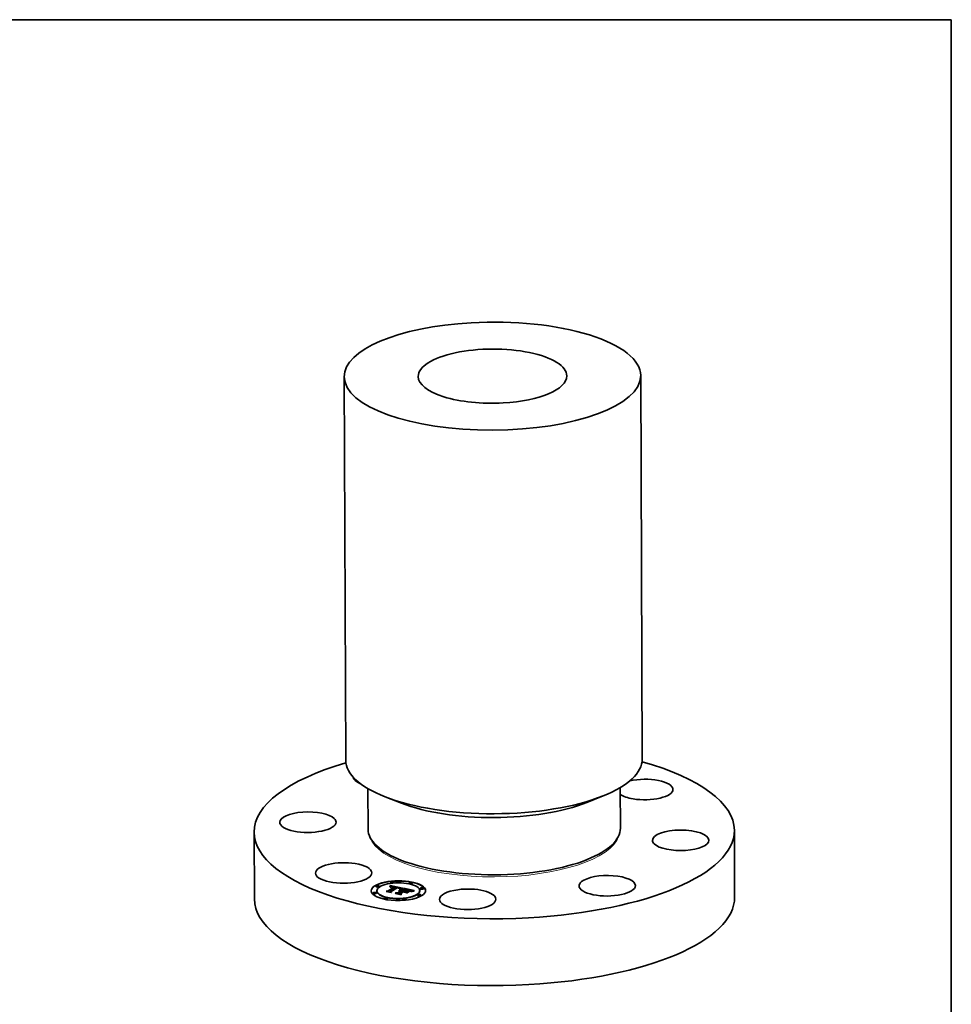
# Model space of a CAD drawing. Extents: x 0 to 10.8, y 0 to 8.2.
# Drawn here: x 6 to 10.8, y 3.3 to 8.2 of the extents above; entities that cross this region are included whole.
import ezdxf

# ---------------------------------------------------------------- set-up
doc = ezdxf.new("R2010")
doc.units = 0
doc.header["$MEASUREMENT"] = 0
doc.layers.get('0').update_dxf_attribs({"lineweight": 13})
doc.layers.add('1', color=7, linetype='Continuous', lineweight=13)

msp = doc.modelspace()

# ---------------------------------------------------------------- linework, layer by layer
at = {"color": 7, "lineweight": 35, "ltscale": 0.03937}
for p, q in [((7.683987, 6.447423), (7.691555, 4.510901)), ((9.181285, 6.453273), (9.188853, 4.51675))]:
    msp.add_line(p, q, dxfattribs=at)
at = {"color": 7, "lineweight": 35, "ltscale": 0.005135}
msp.add_line((7.803685, 4.367982), (7.804488, 4.162564), dxfattribs=at)
at = {"color": 7, "lineweight": 35, "ltscale": 0.002204}
for p, q in [((7.97287, 4.294494), (7.890752, 4.326568)), ((8.909238, 4.298153), (8.991103, 4.330869))]:
    msp.add_line(p, q, dxfattribs=at)
at = {"color": 7, "lineweight": 35, "ltscale": 0.005136}
msp.add_line((9.077844, 4.372962), (9.078646, 4.167542), dxfattribs=at)
at = {"color": 7, "lineweight": 35, "ltscale": 0.008432}
for p, q in [((7.228901, 4.147973), (7.230219, 3.810705)), ((9.65433, 4.157453), (9.655648, 3.820185))]:
    msp.add_line(p, q, dxfattribs=at)
at = {"color": 7, "lineweight": 35, "ltscale": 0.000144}
for p, q in [((7.979354, 4.003611), (7.973999, 4.005703)), ((8.905028, 4.007228), (8.910367, 4.009362))]:
    msp.add_line(p, q, dxfattribs=at)
at = {"color": 7, "lineweight": 35, "ltscale": 2.1e-05}
for p, q in [((7.915928, 3.877017), (7.916087, 3.877829)), ((7.916087, 3.877829), (7.916216, 3.878663)), ((7.896383, 3.848398), (7.896019, 3.849162)), ((7.915933, 3.875511), (7.916093, 3.876323)), ((7.916093, 3.876323), (7.916222, 3.877157)), ((7.91833, 3.871111), (7.918333, 3.870274)), ((7.919147, 3.871406), (7.91996, 3.871667)), ((7.91996, 3.871667), (7.920769, 3.871891)), ((7.920769, 3.871891), (7.921575, 3.872081)), ((7.924784, 3.872487), (7.925634, 3.872505)), ((7.927306, 3.871867), (7.926481, 3.871908)), ((7.955094, 3.867034), (7.955927, 3.866838)), ((7.958038, 3.86542), (7.957231, 3.865706)), ((7.966041, 3.850166), (7.965189, 3.850244)), ((7.966813, 3.863104), (7.965995, 3.862878)), ((7.966877, 3.850062), (7.966041, 3.850166)), ((7.967617, 3.863315), (7.966813, 3.863104)), ((7.967696, 3.849933), (7.966877, 3.850062)), ((7.968504, 3.848945), (7.969332, 3.848783)), ((7.978451, 3.865704), (7.977627, 3.865516)), ((8.011706, 3.854421), (8.010876, 3.854643)), ((8.016745, 3.852299), (8.016032, 3.852774)), ((8.016541, 3.853236), (8.0172, 3.852745)), ((8.0172, 3.852745), (8.017203, 3.851909)), ((8.020263, 3.847488), (8.019606, 3.847984)), ((8.031877, 3.852497), (8.031054, 3.852352))]:
    msp.add_line(p, q, dxfattribs=at)
at = {"color": 7, "lineweight": 35, "ltscale": 3.8e-05}
for p, q in [((7.916087, 3.877829), (7.916093, 3.876323)), ((7.916216, 3.878663), (7.916222, 3.877157)), ((7.918622, 3.894487), (7.918616, 3.895993)), ((7.935281, 3.894552), (7.935275, 3.896058)), ((8.011717, 3.889965), (8.011711, 3.891471)), ((8.028377, 3.89003), (8.028371, 3.891536)), ((7.830144, 3.839666), (7.830138, 3.841171)), ((7.843412, 3.873652), (7.843406, 3.875158)), ((7.846804, 3.839731), (7.846798, 3.841237)), ((7.849197, 3.85081), (7.849191, 3.852316)), ((7.860071, 3.873717), (7.860065, 3.875223)), ((7.906242, 3.851368), (7.906248, 3.849862)), ((7.914697, 3.873293), (7.914703, 3.871788)), ((7.915002, 3.873993), (7.915008, 3.872488)), ((7.915277, 3.874715), (7.915283, 3.87321)), ((7.915523, 3.87546), (7.915529, 3.873954)), ((7.91574, 3.876227), (7.915746, 3.874721)), ((7.915928, 3.877017), (7.915933, 3.875511)), ((7.916285, 3.849032), (7.916291, 3.847526)), ((7.920328, 3.848097), (7.920334, 3.846591)), ((7.936673, 3.870223), (7.936679, 3.868717)), ((7.9369, 3.870837), (7.936906, 3.869331)), ((7.938967, 3.871644), (7.938973, 3.870139)), ((7.955349, 3.841628), (7.955355, 3.840122)), ((7.962257, 3.863394), (7.962263, 3.861889)), ((7.962416, 3.863816), (7.962422, 3.862311)), ((7.962507, 3.864216), (7.962513, 3.862711)), ((7.96253, 3.864596), (7.962536, 3.86309)), ((7.965688, 3.839433), (7.965694, 3.837927)), ((7.967028, 3.853385), (7.968545, 3.853334)), ((7.967028, 3.853385), (7.967034, 3.851879)), ((7.968501, 3.849777), (7.968507, 3.848271)), ((7.968545, 3.853334), (7.968551, 3.851828)), ((7.969326, 3.850288), (7.969332, 3.848783)), ((7.969889, 3.838338), (7.969895, 3.836832)), ((7.970102, 3.853215), (7.970108, 3.851709)), ((7.970764, 3.851179), (7.97077, 3.849673)), ((7.971697, 3.853027), (7.971703, 3.851521)), ((7.973333, 3.852771), (7.973339, 3.851265)), ((7.973423, 3.863363), (7.97492, 3.863682)), ((7.983671, 3.850576), (7.983677, 3.84907)), ((7.98624, 3.860768), (7.986246, 3.859262)), ((7.986825, 3.849906), (7.986831, 3.848401)), ((7.986831, 3.848401), (7.988119, 3.849198)), ((7.988117, 3.849632), (7.988123, 3.848126)), ((7.995922, 3.847975), (7.995928, 3.846469)), ((8.019402, 3.851232), (8.019408, 3.849727)), ((8.054896, 3.828749), (8.05489, 3.830255)), ((8.065771, 3.851656), (8.065765, 3.853162)), ((8.068164, 3.862736), (8.068158, 3.864241)), ((8.071556, 3.828814), (8.07155, 3.83032)), ((8.084823, 3.862801), (8.084818, 3.864306)), ((7.886591, 3.812436), (7.886585, 3.813942)), ((7.90325, 3.812501), (7.903245, 3.814007)), ((7.979686, 3.807915), (7.97968, 3.80942)), ((7.996346, 3.80798), (7.99634, 3.809485))]:
    msp.add_line(p, q, dxfattribs=at)
at = {"color": 7, "lineweight": 35, "ltscale": 0.001589}
msp.add_line((7.916216, 3.878663), (7.978451, 3.865704), dxfattribs=at)
at = {"color": 7, "lineweight": 35, "ltscale": 0.000271}
for p, q in [((7.895427, 3.850687), (7.906242, 3.851368)), ((7.993576, 3.844198), (7.982979, 3.846448))]:
    msp.add_line(p, q, dxfattribs=at)
at = {"color": 7, "lineweight": 35, "ltscale": 0.000604}
msp.add_line((7.919051, 3.845671), (7.895427, 3.850687), dxfattribs=at)
at = {"color": 7, "lineweight": 35, "ltscale": 0.000633}
msp.add_line((7.896019, 3.849162), (7.92078, 3.843905), dxfattribs=at)
at = {"color": 7, "lineweight": 35, "ltscale": 0.000675}
msp.add_line((7.922797, 3.842789), (7.896383, 3.848398), dxfattribs=at)
at = {"color": 7, "lineweight": 35, "ltscale": 0.000134}
for p, q in [((7.900898, 3.849525), (7.906248, 3.849862)), ((7.97025, 3.833401), (7.96823, 3.838384))]:
    msp.add_line(p, q, dxfattribs=at)
at = {"color": 7, "lineweight": 35, "ltscale": 0.000895}
for p, q in [((7.906242, 3.851368), (7.936673, 3.870223)), ((7.906248, 3.849862), (7.936679, 3.868717))]:
    msp.add_line(p, q, dxfattribs=at)
at = {"color": 7, "lineweight": 35, "ltscale": 1.9e-05}
for p, q in [((7.914002, 3.871961), (7.914364, 3.872616)), ((7.914364, 3.872616), (7.914697, 3.873293)), ((7.914697, 3.873293), (7.915002, 3.873993)), ((7.914703, 3.871788), (7.915008, 3.872488)), ((7.915002, 3.873993), (7.915277, 3.874715)), ((7.915008, 3.872488), (7.915283, 3.87321)), ((7.918614, 3.870403), (7.917909, 3.87008)), ((7.919318, 3.870694), (7.918614, 3.870403)), ((7.920021, 3.870954), (7.919318, 3.870694)), ((7.952701, 3.866864), (7.951935, 3.867006)), ((7.953432, 3.866716), (7.952701, 3.866864)), ((7.956692, 3.866648), (7.956695, 3.865875)), ((7.959478, 3.864809), (7.958787, 3.865121)), ((7.970764, 3.851179), (7.970034, 3.851367)), ((7.973423, 3.863363), (7.973426, 3.862583)), ((7.97492, 3.863682), (7.974923, 3.862919)), ((7.976334, 3.863954), (7.976337, 3.863214)), ((8.015659, 3.85372), (8.015662, 3.85297)), ((8.016771, 3.854779), (8.016059, 3.855083)), ((8.017841, 3.851234), (8.017348, 3.851786)), ((8.026435, 3.851386), (8.025699, 3.851201)), ((8.031054, 3.852352), (8.030289, 3.852213))]:
    msp.add_line(p, q, dxfattribs=at)
at = {"color": 7, "lineweight": 35, "ltscale": 2e-05}
for p, q in [((7.914232, 3.871197), (7.914002, 3.871961)), ((7.915277, 3.874715), (7.915523, 3.87546)), ((7.915283, 3.87321), (7.915529, 3.873954)), ((7.915523, 3.87546), (7.91574, 3.876227)), ((7.915529, 3.873954), (7.915746, 3.874721)), ((7.91574, 3.876227), (7.915928, 3.877017)), ((7.915746, 3.874721), (7.915933, 3.875511)), ((7.917909, 3.87008), (7.917202, 3.869727)), ((7.919147, 3.871406), (7.91915, 3.870624)), ((7.921575, 3.872081), (7.922377, 3.872235)), ((7.922377, 3.872235), (7.923176, 3.872354)), ((7.951935, 3.867006), (7.951134, 3.867142)), ((7.955927, 3.866838), (7.956692, 3.866648)), ((7.95739, 3.866464), (7.957393, 3.865649)), ((7.958787, 3.865121), (7.958038, 3.86542)), ((7.959453, 3.867269), (7.9587, 3.86753)), ((7.961354, 3.852904), (7.961358, 3.852103)), ((7.964706, 3.861069), (7.964709, 3.860274)), ((7.966614, 3.861621), (7.966617, 3.860821)), ((7.968406, 3.863514), (7.967617, 3.863315)), ((7.968501, 3.849777), (7.967696, 3.849933)), ((7.969181, 3.8637), (7.968406, 3.863514)), ((7.96844, 3.862127), (7.968443, 3.861325)), ((7.969942, 3.863872), (7.969181, 3.8637)), ((7.970034, 3.851367), (7.969274, 3.851546)), ((7.970183, 3.862585), (7.970187, 3.861787)), ((7.971844, 3.862998), (7.971847, 3.862206)), ((8.012461, 3.854206), (8.011706, 3.854421)), ((8.016541, 3.853236), (8.016544, 3.852433)), ((8.017348, 3.851786), (8.016745, 3.852299)), ((8.017637, 3.852248), (8.01764, 3.851459)), ((8.025699, 3.851201), (8.024912, 3.850998))]:
    msp.add_line(p, q, dxfattribs=at)
at = {"color": 7, "lineweight": 35, "ltscale": 2.4e-05}
for p, q in [((7.915062, 3.871638), (7.914232, 3.871197)), ((7.924822, 3.873946), (7.923848, 3.873925)), ((7.927452, 3.872447), (7.928418, 3.87237)), ((7.930005, 3.871572), (7.929069, 3.871698)), ((7.935091, 3.872614), (7.934137, 3.872823)), ((7.952953, 3.868913), (7.951998, 3.869096)), ((7.953898, 3.868725), (7.952953, 3.868913)), ((7.954834, 3.86853), (7.953898, 3.868725)), ((7.956368, 3.865978), (7.955447, 3.866237)), ((7.957861, 3.867787), (7.956937, 3.868039)), ((7.958581, 3.866117), (7.9595, 3.865795)), ((7.960695, 3.850239), (7.959748, 3.850159)), ((8.005607, 3.855867), (8.004668, 3.856061)), ((8.023191, 3.850537), (8.022256, 3.850279)), ((8.033697, 3.852802), (8.032758, 3.852647))]:
    msp.add_line(p, q, dxfattribs=at)
at = {"color": 7, "lineweight": 35, "ltscale": 3.4e-05}
for p, q in [((7.914364, 3.872616), (7.91437, 3.871271)), ((7.917202, 3.869727), (7.915858, 3.870012)), ((7.960035, 3.852613), (7.961354, 3.852904)), ((7.961354, 3.852904), (7.962714, 3.853127)), ((7.968719, 3.837178), (7.96989, 3.837904)), ((7.976334, 3.863954), (7.977667, 3.86418)), ((8.001258, 3.856709), (7.999922, 3.856947)), ((8.000986, 3.857433), (8.002317, 3.857178)), ((8.021559, 3.847927), (8.020263, 3.847488)), ((8.027757, 3.851699), (8.026435, 3.851386))]:
    msp.add_line(p, q, dxfattribs=at)
at = {"color": 7, "lineweight": 35, "ltscale": 1.3e-05}
for p, q in [((7.914477, 3.871328), (7.914703, 3.871788)), ((8.01785, 3.851744), (8.017841, 3.851234)), ((8.018241, 3.853872), (8.017848, 3.854184)), ((8.019352, 3.851764), (8.019244, 3.852259)), ((8.019402, 3.851232), (8.019352, 3.851764))]:
    msp.add_line(p, q, dxfattribs=at)
at = {"color": 7, "lineweight": 35, "ltscale": 2.3e-05}
for p, q in [((7.915901, 3.872041), (7.915062, 3.871638)), ((7.915858, 3.870012), (7.916686, 3.870413)), ((7.916749, 3.872405), (7.915901, 3.872041)), ((7.916686, 3.870413), (7.91751, 3.87078)), ((7.917605, 3.87273), (7.916749, 3.872405)), ((7.918469, 3.873017), (7.917605, 3.87273)), ((7.919342, 3.873264), (7.918469, 3.873017)), ((7.920223, 3.873474), (7.919342, 3.873264)), ((7.921112, 3.873644), (7.920223, 3.873474)), ((7.92201, 3.873776), (7.921112, 3.873644)), ((7.922916, 3.87387), (7.92201, 3.873776)), ((7.923848, 3.873925), (7.922916, 3.87387)), ((7.926524, 3.872492), (7.927452, 3.872447)), ((7.929069, 3.871698), (7.928169, 3.871797)), ((7.942389, 3.83863), (7.941923, 3.839415)), ((7.954193, 3.867237), (7.955094, 3.867034)), ((7.957231, 3.865706), (7.956368, 3.865978)), ((7.958581, 3.866117), (7.958584, 3.865202)), ((7.961625, 3.850292), (7.960695, 3.850239)), ((7.96254, 3.850319), (7.961625, 3.850292)), ((7.962579, 3.861845), (7.961688, 3.861553)), ((7.961735, 3.862487), (7.961738, 3.86157)), ((7.963454, 3.862123), (7.962579, 3.861845)), ((7.964316, 3.862388), (7.963454, 3.862123)), ((8.010876, 3.854643), (8.009972, 3.854873)), ((8.016032, 3.852774), (8.015209, 3.853209)), ((8.024077, 3.850777), (8.023191, 3.850537))]:
    msp.add_line(p, q, dxfattribs=at)
at = {"color": 7, "lineweight": 35, "ltscale": 0.001499}
msp.add_line((7.916222, 3.877157), (7.974915, 3.864936), dxfattribs=at)
at = {"color": 7, "lineweight": 35, "ltscale": 0.000987}
msp.add_line((7.950058, 3.869442), (7.916285, 3.849032), dxfattribs=at)
at = {"color": 7, "lineweight": 35, "ltscale": 0.000109}
msp.add_line((7.916285, 3.849032), (7.919051, 3.845671), dxfattribs=at)
at = {"color": 7, "lineweight": 35, "ltscale": 5e-05}
for p, q in [((7.916291, 3.847526), (7.917556, 3.845988)), ((7.964706, 3.861069), (7.966614, 3.861621)), ((7.967265, 3.861004), (7.965349, 3.860462)), ((8.027716, 3.850225), (8.029661, 3.850597))]:
    msp.add_line(p, q, dxfattribs=at)
at = {"color": 7, "lineweight": 35, "ltscale": 1.4e-05}
for p, q in [((7.916686, 3.870413), (7.916688, 3.869836)), ((7.961201, 3.866462), (7.960704, 3.866735)), ((7.961688, 3.861553), (7.961372, 3.862002)), ((7.961735, 3.862487), (7.96203, 3.862952)), ((8.017848, 3.854184), (8.017368, 3.854479)), ((8.017637, 3.852248), (8.01785, 3.851744)), ((8.019396, 3.850664), (8.019402, 3.851232)), ((8.038516, 3.851831), (8.038518, 3.851257))]:
    msp.add_line(p, q, dxfattribs=at)
at = {"color": 7, "lineweight": 35, "ltscale": 2.2e-05}
for p, q in [((7.91751, 3.87078), (7.91833, 3.871111)), ((7.91751, 3.87078), (7.917513, 3.869882)), ((7.91833, 3.871111), (7.919147, 3.871406)), ((7.925634, 3.872505), (7.926524, 3.872492)), ((7.928169, 3.871797), (7.927306, 3.871867)), ((7.9587, 3.86753), (7.957861, 3.867787)), ((7.961004, 3.864812), (7.961008, 3.863928)), ((7.96344, 3.85032), (7.96254, 3.850319)), ((7.964322, 3.850295), (7.96344, 3.85032)), ((7.965163, 3.86264), (7.964316, 3.862388)), ((7.965189, 3.850244), (7.964322, 3.850295)), ((7.965995, 3.862878), (7.965163, 3.86264)), ((8.016059, 3.855083), (8.015231, 3.855391)), ((8.024912, 3.850998), (8.024077, 3.850777)), ((8.032758, 3.852647), (8.031877, 3.852497))]:
    msp.add_line(p, q, dxfattribs=at)
at = {"color": 7, "lineweight": 35, "ltscale": 0.000937}
msp.add_line((7.918533, 3.848275), (7.950402, 3.868021), dxfattribs=at)
at = {"color": 7, "lineweight": 35, "ltscale": 0.000123}
msp.add_line((7.92078, 3.843905), (7.918533, 3.848275), dxfattribs=at)
at = {"color": 7, "lineweight": 35, "ltscale": 3.6e-05}
for p, q in [((7.919122, 3.84713), (7.920329, 3.847878)), ((7.922126, 3.871548), (7.920724, 3.871183)), ((7.964113, 3.853281), (7.965551, 3.853367)), ((7.97492, 3.863682), (7.976334, 3.863954)), ((8.005058, 3.856633), (8.006467, 3.856343)), ((8.010759, 3.856666), (8.009352, 3.856996))]:
    msp.add_line(p, q, dxfattribs=at)
at = {"color": 7, "lineweight": 35, "ltscale": 1.8e-05}
for p, q in [((7.91996, 3.871667), (7.919963, 3.870932)), ((7.920724, 3.871183), (7.920021, 3.870954)), ((7.955094, 3.867034), (7.955097, 3.866325)), ((7.955927, 3.866838), (7.95593, 3.866101)), ((7.956692, 3.866648), (7.95739, 3.866464)), ((7.960121, 3.867004), (7.959453, 3.867269)), ((7.960112, 3.864483), (7.959478, 3.864809)), ((7.9595, 3.865795), (7.960162, 3.865493)), ((7.977667, 3.86418), (7.977669, 3.863468)), ((8.009898, 3.85559), (8.009901, 3.85489)), ((8.011673, 3.855133), (8.011676, 3.854429)), ((8.013141, 3.853999), (8.012461, 3.854206)), ((8.014553, 3.854198), (8.014556, 3.853488)), ((8.021013, 3.848483), (8.021016, 3.847743)), ((8.022527, 3.848957), (8.02253, 3.848219)), ((8.024149, 3.849405), (8.024152, 3.848667)), ((8.025879, 3.849828), (8.025882, 3.849091)), ((8.027716, 3.850225), (8.027719, 3.849495)), ((8.029661, 3.850597), (8.029664, 3.84988))]:
    msp.add_line(p, q, dxfattribs=at)
at = {"color": 7, "lineweight": 35, "ltscale": 0.000905}
msp.add_line((7.951134, 3.867142), (7.920328, 3.848097), dxfattribs=at)
at = {"color": 7, "lineweight": 35, "ltscale": 0.000146}
msp.add_line((7.920328, 3.848097), (7.922797, 3.842789), dxfattribs=at)
at = {"color": 7, "lineweight": 35, "ltscale": 0.0001}
msp.add_line((7.920334, 3.846591), (7.922027, 3.842953), dxfattribs=at)
at = {"color": 7, "lineweight": 35, "ltscale": 1.7e-05}
for p, q in [((7.920769, 3.871891), (7.920772, 3.871195)), ((7.92078, 3.843905), (7.920783, 3.843217)), ((7.921575, 3.872081), (7.921578, 3.871405)), ((7.933829, 3.871514), (7.933832, 3.870847)), ((7.953224, 3.867447), (7.953227, 3.866758)), ((7.954193, 3.867237), (7.954195, 3.866545)), ((7.959748, 3.850159), (7.959408, 3.850766)), ((7.960688, 3.864145), (7.960112, 3.864483)), ((7.968334, 3.850483), (7.968337, 3.849808)), ((7.97025, 3.833401), (7.970253, 3.832713)), ((7.978916, 3.864358), (7.978919, 3.863683)), ((7.992903, 3.845028), (7.992905, 3.844341)), ((8.002317, 3.857178), (8.00232, 3.856514)), ((8.006467, 3.856343), (8.006469, 3.855681)), ((8.007901, 3.856041), (8.007904, 3.855363)), ((8.013225, 3.854668), (8.013228, 3.853969)), ((8.017368, 3.854479), (8.016771, 3.854779)), ((8.0172, 3.852745), (8.017637, 3.852248)), ((8.031713, 3.850943), (8.031716, 3.850248)), ((8.033873, 3.851265), (8.033876, 3.850599)), ((8.038516, 3.851831), (8.038927, 3.851311))]:
    msp.add_line(p, q, dxfattribs=at)
at = {"color": 7, "lineweight": 35, "ltscale": 3.5e-05}
for p, q in [((7.923525, 3.871788), (7.922126, 3.871548)), ((7.924939, 3.871906), (7.923525, 3.871788)), ((7.962714, 3.853127), (7.964113, 3.853281)), ((7.97849, 3.863615), (7.977121, 3.86337)), ((8.002317, 3.857178), (8.003675, 3.856912)), ((8.003675, 3.856912), (8.005058, 3.856633)), ((8.013225, 3.854668), (8.014553, 3.854198)), ((8.030289, 3.852213), (8.028934, 3.851951))]:
    msp.add_line(p, q, dxfattribs=at)
at = {"color": 7, "lineweight": 35, "ltscale": 1.6e-05}
for p, q in [((7.922377, 3.872235), (7.92238, 3.871591)), ((7.923176, 3.872354), (7.923178, 3.871729)), ((7.930468, 3.872123), (7.93047, 3.871498)), ((7.93155, 3.871951), (7.931552, 3.871312)), ((7.932671, 3.871748), (7.932673, 3.871095)), ((7.960704, 3.866735), (7.960121, 3.867004)), ((7.960399, 3.850865), (7.960402, 3.850214)), ((7.961207, 3.863793), (7.960688, 3.864145)), ((7.961199, 3.864427), (7.961202, 3.863797)), ((7.961391, 3.850931), (7.961394, 3.850279)), ((7.962382, 3.850965), (7.962385, 3.850315)), ((7.963374, 3.850966), (7.963377, 3.85032)), ((7.964366, 3.850934), (7.964368, 3.850292)), ((7.965357, 3.850871), (7.96536, 3.850228)), ((7.96635, 3.850774), (7.966352, 3.850128)), ((7.967342, 3.850644), (7.967344, 3.849988)), ((8.003675, 3.856912), (8.003677, 3.856257)), ((8.005058, 3.856633), (8.00506, 3.85598)), ((8.01921, 3.849417), (8.019332, 3.850058)), ((8.036141, 3.851561), (8.036143, 3.850935))]:
    msp.add_line(p, q, dxfattribs=at)
at = {"color": 7, "lineweight": 35, "ltscale": 4e-05}
for p, q in [((7.923176, 3.872354), (7.924784, 3.872487)), ((7.970102, 3.853215), (7.971697, 3.853027)), ((7.970108, 3.851709), (7.971703, 3.851521)), ((8.021013, 3.848483), (8.022527, 3.848957)), ((8.024531, 3.848768), (8.022982, 3.848354))]:
    msp.add_line(p, q, dxfattribs=at)
at = {"color": 7, "lineweight": 35, "ltscale": 1.5e-05}
for p, q in [((7.924784, 3.872487), (7.924786, 3.871893)), ((7.925634, 3.872505), (7.925636, 3.871907)), ((7.926524, 3.872492), (7.926526, 3.871906)), ((7.927452, 3.872447), (7.927454, 3.871855)), ((7.928418, 3.87237), (7.92842, 3.871769)), ((7.929424, 3.872262), (7.929426, 3.87165)), ((7.960035, 3.852613), (7.960038, 3.852014)), ((7.960162, 3.865493), (7.960659, 3.865167)), ((7.961372, 3.862002), (7.961735, 3.862487)), ((8.019332, 3.850058), (8.019396, 3.850664)), ((8.019332, 3.850058), (8.019334, 3.849452))]:
    msp.add_line(p, q, dxfattribs=at)
at = {"color": 7, "lineweight": 35, "ltscale": 2.5e-05}
for p, q in [((7.925838, 3.87393), (7.924822, 3.873946)), ((7.928418, 3.87237), (7.929424, 3.872262)), ((7.930978, 3.871417), (7.930005, 3.871572)), ((7.936051, 3.872392), (7.935091, 3.872614)), ((7.937017, 3.872156), (7.936051, 3.872392)), ((7.93799, 3.871907), (7.937017, 3.872156)), ((7.938967, 3.871644), (7.93799, 3.871907)), ((7.951033, 3.869272), (7.950058, 3.869442)), ((7.951998, 3.869096), (7.951033, 3.869272)), ((7.953224, 3.867447), (7.954193, 3.867237)), ((7.955447, 3.866237), (7.954468, 3.866483)), ((7.959408, 3.850766), (7.960399, 3.850865)), ((7.9595, 3.865795), (7.959504, 3.864796)), ((7.960399, 3.850865), (7.961391, 3.850931)), ((7.960659, 3.865167), (7.960663, 3.864159)), ((7.961391, 3.850931), (7.962382, 3.850965)), ((7.962382, 3.850965), (7.963374, 3.850966)), ((7.962714, 3.853127), (7.962717, 3.852147)), ((7.963374, 3.850966), (7.964366, 3.850934)), ((7.964366, 3.850934), (7.965357, 3.850871)), ((7.965357, 3.850871), (7.96635, 3.850774)), ((7.96731, 3.851886), (7.966297, 3.852004)), ((7.96635, 3.850774), (7.967342, 3.850644)), ((7.968302, 3.851733), (7.96731, 3.851886)), ((7.967342, 3.850644), (7.968334, 3.850483)), ((7.969274, 3.851546), (7.968302, 3.851733)), ((7.968334, 3.850483), (7.969326, 3.850288)), ((7.978916, 3.864358), (7.97978, 3.863819)), ((8.009972, 3.854873), (8.008993, 3.85511)), ((8.015209, 3.853209), (8.014277, 3.853606)), ((8.015231, 3.855391), (8.014287, 3.855703)), ((8.015659, 3.85372), (8.016541, 3.853236)), ((8.034694, 3.852963), (8.033697, 3.852802))]:
    msp.add_line(p, q, dxfattribs=at)
at = {"color": 7, "lineweight": 35, "ltscale": 3.9e-05}
for p, q in [((7.926481, 3.871908), (7.924939, 3.871906)), ((7.968545, 3.853334), (7.970102, 3.853215)), ((7.968551, 3.851828), (7.970108, 3.851709)), ((7.975674, 3.863081), (7.974148, 3.862751)), ((7.999456, 3.857733), (8.000986, 3.857433)), ((8.009352, 3.856996), (8.007828, 3.857329))]:
    msp.add_line(p, q, dxfattribs=at)
at = {"color": 7, "lineweight": 35, "ltscale": 2.6e-05}
for p, q in [((7.926897, 3.873879), (7.925838, 3.87393)), ((7.929424, 3.872262), (7.930468, 3.872123)), ((7.931988, 3.871233), (7.930978, 3.871417)), ((7.956937, 3.868039), (7.955928, 3.868287)), ((7.960162, 3.865493), (7.960166, 3.864451)), ((7.965263, 3.852089), (7.964208, 3.852138)), ((7.966297, 3.852004), (7.965263, 3.852089)), ((7.998853, 3.83977), (7.997968, 3.84034)), ((8.004668, 3.856061), (8.00363, 3.856266)), ((8.01118, 3.848526), (8.012065, 3.847957)), ((8.022256, 3.850279), (8.021271, 3.850003))]:
    msp.add_line(p, q, dxfattribs=at)
at = {"color": 7, "lineweight": 35, "ltscale": 2.8e-05}
for p, q in [((7.927998, 3.873792), (7.926897, 3.873879)), ((7.93155, 3.871951), (7.932671, 3.871748)), ((7.955928, 3.868287), (7.954834, 3.86853)), ((7.962038, 3.852135), (7.960922, 3.852082)), ((7.967443, 3.851866), (7.968551, 3.851828)), ((8.01118, 3.848526), (8.011184, 3.847411)), ((8.014287, 3.855703), (8.013227, 3.85602)), ((8.036864, 3.853302), (8.03575, 3.85313))]:
    msp.add_line(p, q, dxfattribs=at)
at = {"color": 7, "lineweight": 35, "ltscale": 2.9e-05}
for p, q in [((7.92914, 3.87367), (7.927998, 3.873792)), ((7.959785, 3.851995), (7.958628, 3.851873)), ((7.960922, 3.852082), (7.959785, 3.851995)), ((7.963355, 3.859877), (7.962286, 3.860333)), ((7.964113, 3.853281), (7.964117, 3.85214)), ((8.00363, 3.856266), (8.002494, 3.856482)), ((8.007939, 3.855355), (8.00681, 3.855607))]:
    msp.add_line(p, q, dxfattribs=at)
at = {"color": 7, "lineweight": 35, "ltscale": 3e-05}
for p, q in [((7.930327, 3.873511), (7.92914, 3.87367)), ((7.932671, 3.871748), (7.933829, 3.871514)), ((8.013227, 3.85602), (8.012051, 3.856341)), ((8.014277, 3.853606), (8.013141, 3.853999)), ((8.014553, 3.854198), (8.015659, 3.85372)), ((8.019396, 3.850664), (8.0194, 3.849471)), ((8.028934, 3.851951), (8.027757, 3.851699))]:
    msp.add_line(p, q, dxfattribs=at)
at = {"color": 7, "lineweight": 35, "ltscale": 3.1e-05}
for p, q in [((7.931554, 3.873318), (7.930327, 3.873511)), ((7.95739, 3.866464), (7.958581, 3.866117)), ((8.002494, 3.856482), (8.001258, 3.856709)), ((8.00681, 3.855607), (8.005607, 3.855867))]:
    msp.add_line(p, q, dxfattribs=at)
at = {"color": 7, "lineweight": 35, "ltscale": 2.7e-05}
for p, q in [((7.930468, 3.872123), (7.93155, 3.871951)), ((7.933035, 3.871021), (7.931988, 3.871233)), ((7.954468, 3.866483), (7.953432, 3.866716)), ((7.963134, 3.852154), (7.962038, 3.852135)), ((7.964208, 3.852138), (7.963134, 3.852154)), ((7.982513, 3.847234), (7.982517, 3.846162)), ((7.992903, 3.845028), (7.993576, 3.844198)), ((7.999456, 3.857733), (7.999461, 3.856661)), ((8.008993, 3.85511), (8.007939, 3.855355)), ((8.020236, 3.849708), (8.01921, 3.849417)), ((8.021271, 3.850003), (8.020236, 3.849708)), ((8.03575, 3.85313), (8.034694, 3.852963))]:
    msp.add_line(p, q, dxfattribs=at)
at = {"color": 7, "lineweight": 35, "ltscale": 3.2e-05}
for p, q in [((7.932825, 3.873088), (7.931554, 3.873318)), ((7.96203, 3.862952), (7.962035, 3.861667)), ((7.977667, 3.86418), (7.978916, 3.864358))]:
    msp.add_line(p, q, dxfattribs=at)
at = {"color": 7, "lineweight": 35, "ltscale": 3.3e-05}
for p, q in [((7.934137, 3.872823), (7.932825, 3.873088)), ((7.950402, 3.868021), (7.950407, 3.866693)), ((7.958755, 3.852253), (7.960035, 3.852613)), ((7.965551, 3.853367), (7.965556, 3.852065)), ((7.97978, 3.863819), (7.97849, 3.863615)), ((8.012051, 3.856341), (8.010759, 3.856666))]:
    msp.add_line(p, q, dxfattribs=at)
at = {"color": 7, "lineweight": 35, "ltscale": 9.3e-05}
msp.add_line((7.936673, 3.870223), (7.933035, 3.871021), dxfattribs=at)
at = {"color": 7, "lineweight": 35, "ltscale": 7.9e-05}
msp.add_line((7.933829, 3.871514), (7.9369, 3.870837), dxfattribs=at)
at = {"color": 7, "lineweight": 35, "ltscale": 6e-06}
for p, q in [((7.936677, 3.869382), (7.936906, 3.869331)), ((7.961242, 3.864012), (7.961207, 3.863793)), ((8.019405, 3.849472), (8.019408, 3.849727))]:
    msp.add_line(p, q, dxfattribs=at)
at = {"color": 7, "lineweight": 35, "ltscale": 5.5e-05}
for p, q in [((7.9369, 3.870837), (7.938967, 3.871644)), ((7.936906, 3.869331), (7.938973, 3.870139)), ((8.031713, 3.850943), (8.033873, 3.851265)), ((8.03418, 3.850648), (8.031997, 3.850297))]:
    msp.add_line(p, q, dxfattribs=at)
at = {"color": 7, "lineweight": 35, "ltscale": 0.000724}
msp.add_line((7.941923, 3.839415), (7.97025, 3.833401), dxfattribs=at)
at = {"color": 7, "lineweight": 35, "ltscale": 0.000765}
msp.add_line((7.972319, 3.832275), (7.942389, 3.83863), dxfattribs=at)
at = {"color": 7, "lineweight": 35, "ltscale": 0.00031}
msp.add_line((7.942948, 3.840954), (7.955349, 3.841628), dxfattribs=at)
at = {"color": 7, "lineweight": 35, "ltscale": 0.000649}
msp.add_line((7.968329, 3.835565), (7.942948, 3.840954), dxfattribs=at)
at = {"color": 7, "lineweight": 35, "ltscale": 0.000169}
msp.add_line((7.948595, 3.839755), (7.955355, 3.840122), dxfattribs=at)
at = {"color": 7, "lineweight": 35, "ltscale": 7.2e-05}
msp.add_line((7.950402, 3.868021), (7.953224, 3.867447), dxfattribs=at)
at = {"color": 7, "lineweight": 35, "ltscale": 0.000387}
for p, q in [((7.955349, 3.841628), (7.968501, 3.849777)), ((7.955355, 3.840122), (7.968507, 3.848271))]:
    msp.add_line(p, q, dxfattribs=at)
at = {"color": 7, "lineweight": 35, "ltscale": 1e-05}
for p, q in [((7.958628, 3.851873), (7.958755, 3.852253)), ((7.961199, 3.864427), (7.961242, 3.864012)), ((7.962189, 3.865607), (7.961939, 3.865902)), ((7.962416, 3.863816), (7.962507, 3.864216)), ((7.962422, 3.862311), (7.962513, 3.862711)), ((7.962507, 3.864216), (7.96253, 3.864596)), ((7.962513, 3.862711), (7.962536, 3.86309))]:
    msp.add_line(p, q, dxfattribs=at)
at = {"color": 7, "lineweight": 35, "ltscale": 9e-06}
for p, q in [((7.958755, 3.852253), (7.958756, 3.851887)), ((7.962371, 3.865291), (7.962189, 3.865607)), ((7.962485, 3.864954), (7.962371, 3.865291)), ((7.96253, 3.864596), (7.962485, 3.864954))]:
    msp.add_line(p, q, dxfattribs=at)
at = {"color": 7, "lineweight": 35, "ltscale": 1.2e-05}
for p, q in [((7.960659, 3.865167), (7.961004, 3.864812)), ((7.961613, 3.866184), (7.961201, 3.866462)), ((7.96203, 3.862952), (7.962257, 3.863394)), ((8.018577, 3.853524), (8.018241, 3.853872)), ((8.018857, 3.853139), (8.018577, 3.853524)), ((8.019079, 3.852718), (8.018857, 3.853139)), ((8.019244, 3.852259), (8.019079, 3.852718))]:
    msp.add_line(p, q, dxfattribs=at)
at = {"color": 7, "lineweight": 35, "ltscale": 1.1e-05}
for p, q in [((7.961004, 3.864812), (7.961199, 3.864427)), ((7.961939, 3.865902), (7.961613, 3.866184)), ((7.962257, 3.863394), (7.962416, 3.863816)), ((7.962263, 3.861889), (7.962422, 3.862311))]:
    msp.add_line(p, q, dxfattribs=at)
at = {"color": 7, "lineweight": 35, "ltscale": 5e-06}
msp.add_line((7.962172, 3.861712), (7.962263, 3.861889), dxfattribs=at)
at = {"color": 7, "lineweight": 35, "ltscale": 6.3e-05}
msp.add_line((7.962286, 3.860333), (7.964706, 3.861069), dxfattribs=at)
at = {"color": 7, "lineweight": 35, "ltscale": 5.2e-05}
for p, q in [((7.965349, 3.860462), (7.963355, 3.859877)), ((8.029661, 3.850597), (8.031713, 3.850943)), ((8.031997, 3.850297), (8.029941, 3.849934))]:
    msp.add_line(p, q, dxfattribs=at)
at = {"color": 7, "lineweight": 35, "ltscale": 3.7e-05}
for p, q in [((7.965551, 3.853367), (7.967028, 3.853385)), ((7.977121, 3.86337), (7.975674, 3.863081)), ((8.006467, 3.856343), (8.007901, 3.856041)), ((8.019606, 3.847984), (8.021013, 3.848483)), ((8.022982, 3.848354), (8.021559, 3.847927))]:
    msp.add_line(p, q, dxfattribs=at)
at = {"color": 7, "lineweight": 35, "ltscale": 0.000453}
msp.add_line((7.981102, 3.848984), (7.965688, 3.839433), dxfattribs=at)
at = {"color": 7, "lineweight": 35, "ltscale": 0.000117}
msp.add_line((7.965688, 3.839433), (7.968329, 3.835565), dxfattribs=at)
at = {"color": 7, "lineweight": 35, "ltscale": 6.4e-05}
msp.add_line((7.965694, 3.837927), (7.967133, 3.835819), dxfattribs=at)
at = {"color": 7, "lineweight": 35, "ltscale": 4.7e-05}
for p, q in [((7.966614, 3.861621), (7.96844, 3.862127)), ((8.025879, 3.849828), (8.027716, 3.850225))]:
    msp.add_line(p, q, dxfattribs=at)
at = {"color": 7, "lineweight": 35, "ltscale": 4.8e-05}
for p, q in [((7.969103, 3.861505), (7.967265, 3.861004)), ((7.999867, 3.85902), (7.997985, 3.859445))]:
    msp.add_line(p, q, dxfattribs=at)
at = {"color": 7, "lineweight": 35, "ltscale": 0.00042}
msp.add_line((7.96823, 3.838384), (7.982513, 3.847234), dxfattribs=at)
at = {"color": 7, "lineweight": 35, "ltscale": 4.5e-05}
for p, q in [((7.96844, 3.862127), (7.970183, 3.862585)), ((7.970863, 3.861962), (7.969103, 3.861505)), ((8.024149, 3.849405), (8.025879, 3.849828))]:
    msp.add_line(p, q, dxfattribs=at)
at = {"color": 7, "lineweight": 35, "ltscale": 4.2e-05}
for p, q in [((7.969326, 3.850288), (7.970764, 3.851179)), ((7.969332, 3.848783), (7.97077, 3.849673)), ((8.022527, 3.848957), (8.024149, 3.849405))]:
    msp.add_line(p, q, dxfattribs=at)
at = {"color": 7, "lineweight": 35, "ltscale": 0.000385}
msp.add_line((7.982979, 3.846448), (7.969889, 3.838338), dxfattribs=at)
at = {"color": 7, "lineweight": 35, "ltscale": 0.000163}
msp.add_line((7.969889, 3.838338), (7.972319, 3.832275), dxfattribs=at)
at = {"color": 7, "lineweight": 35, "ltscale": 0.000119}
msp.add_line((7.969895, 3.836832), (7.971666, 3.832413), dxfattribs=at)
at = {"color": 7, "lineweight": 35, "ltscale": 0.000196}
msp.add_line((7.977627, 3.865516), (7.969942, 3.863872), dxfattribs=at)
at = {"color": 7, "lineweight": 35, "ltscale": 4.3e-05}
for p, q in [((7.970183, 3.862585), (7.971844, 3.862998)), ((7.972545, 3.862378), (7.970863, 3.861962)), ((8.026208, 3.849169), (8.024531, 3.848768))]:
    msp.add_line(p, q, dxfattribs=at)
at = {"color": 7, "lineweight": 35, "ltscale": 4.1e-05}
for p, q in [((7.971697, 3.853027), (7.973333, 3.852771)), ((7.971703, 3.851521), (7.973339, 3.851265)), ((7.971844, 3.862998), (7.973423, 3.863363)), ((7.974148, 3.862751), (7.972545, 3.862378)), ((8.011673, 3.855133), (8.013225, 3.854668))]:
    msp.add_line(p, q, dxfattribs=at)
at = {"color": 7, "lineweight": 35, "ltscale": 0.00038}
for p, q in [((7.973333, 3.852771), (7.98624, 3.860768)), ((7.973339, 3.851265), (7.986246, 3.859262))]:
    msp.add_line(p, q, dxfattribs=at)
at = {"color": 7, "lineweight": 35, "ltscale": 0.000303}
msp.add_line((7.99294, 3.846471), (7.981102, 3.848984), dxfattribs=at)
at = {"color": 7, "lineweight": 35, "ltscale": 0.000266}
msp.add_line((7.982513, 3.847234), (7.992903, 3.845028), dxfattribs=at)
at = {"color": 7, "lineweight": 35, "ltscale": 0.000124}
msp.add_line((7.98624, 3.860768), (7.983206, 3.864694), dxfattribs=at)
at = {"color": 7, "lineweight": 35, "ltscale": 0.001371}
msp.add_line((7.983206, 3.864694), (8.036864, 3.853302), dxfattribs=at)
at = {"color": 7, "lineweight": 35, "ltscale": 0.000421}
msp.add_line((7.997985, 3.859445), (7.983671, 3.850576), dxfattribs=at)
at = {"color": 7, "lineweight": 35, "ltscale": 8.1e-05}
for p, q in [((7.983671, 3.850576), (7.986825, 3.849906)), ((7.983677, 3.84907), (7.986831, 3.848401))]:
    msp.add_line(p, q, dxfattribs=at)
at = {"color": 7, "lineweight": 35, "ltscale": 0.001232}
msp.add_line((7.984597, 3.862895), (8.032817, 3.852656), dxfattribs=at)
at = {"color": 7, "lineweight": 35, "ltscale": 0.000371}
msp.add_line((7.986825, 3.849906), (7.999456, 3.857733), dxfattribs=at)
at = {"color": 7, "lineweight": 35, "ltscale": 0.000347}
msp.add_line((7.999922, 3.856947), (7.988117, 3.849632), dxfattribs=at)
at = {"color": 7, "lineweight": 35, "ltscale": 0.000199}
for p, q in [((7.988117, 3.849632), (7.995922, 3.847975)), ((7.988123, 3.848126), (7.995928, 3.846469))]:
    msp.add_line(p, q, dxfattribs=at)
at = {"color": 7, "lineweight": 35, "ltscale": 0.000154}
msp.add_line((7.996547, 3.841481), (7.99294, 3.846471), dxfattribs=at)
at = {"color": 7, "lineweight": 35, "ltscale": 0.000338}
msp.add_line((7.995922, 3.847975), (8.009362, 3.849421), dxfattribs=at)
at = {"color": 7, "lineweight": 35, "ltscale": 0.000264}
msp.add_line((7.995928, 3.846469), (8.00642, 3.847598), dxfattribs=at)
at = {"color": 7, "lineweight": 35, "ltscale": 0.000377}
msp.add_line((8.009362, 3.849421), (7.996547, 3.841481), dxfattribs=at)
at = {"color": 7, "lineweight": 35, "ltscale": 0.000389}
for p, q in [((7.997968, 3.84034), (8.01118, 3.848526)), ((8.012065, 3.847957), (7.998853, 3.83977))]:
    msp.add_line(p, q, dxfattribs=at)
at = {"color": 7, "lineweight": 35, "ltscale": 0.000127}
msp.add_line((8.004851, 3.857936), (7.999867, 3.85902), dxfattribs=at)
at = {"color": 7, "lineweight": 35, "ltscale": 7.6e-05}
msp.add_line((8.007828, 3.857329), (8.004851, 3.857936), dxfattribs=at)
at = {"color": 7, "lineweight": 35, "ltscale": 5.1e-05}
msp.add_line((8.007901, 3.856041), (8.009898, 3.85559), dxfattribs=at)
at = {"color": 7, "lineweight": 35, "ltscale": 4.6e-05}
for p, q in [((8.009898, 3.85559), (8.011673, 3.855133)), ((8.028011, 3.849558), (8.026208, 3.849169))]:
    msp.add_line(p, q, dxfattribs=at)
at = {"color": 7, "lineweight": 35, "ltscale": 4.9e-05}
msp.add_line((8.029941, 3.849934), (8.028011, 3.849558), dxfattribs=at)
at = {"color": 7, "lineweight": 35, "ltscale": 5.7e-05}
msp.add_line((8.033873, 3.851265), (8.036141, 3.851561), dxfattribs=at)
at = {"color": 7, "lineweight": 35, "ltscale": 5.8e-05}
msp.add_line((8.03649, 3.850986), (8.03418, 3.850648), dxfattribs=at)
at = {"color": 7, "lineweight": 35, "ltscale": 6e-05}
msp.add_line((8.036141, 3.851561), (8.038516, 3.851831), dxfattribs=at)
at = {"color": 7, "lineweight": 35, "ltscale": 6.1e-05}
msp.add_line((8.038927, 3.851311), (8.03649, 3.850986), dxfattribs=at)
at = {"color": 7, "lineweight": 35, "ltscale": 0.03937}
for centre, major_axis, start_param, end_param in [((8.432636, 6.450348), (-0.748649, -0.002926), 4.85479928, 6.28318145), ((8.432636, 6.450348), (-0.748649, -0.002926), 3.14158879, 4.85479928), ((8.432636, 6.450348), (-0.375133, -0.001466), 3.14158879, 6.28318145), ((8.432636, 6.450348), (-0.748649, -0.002926), 6.28318145, 9.4247741), ((8.432636, 6.450348), (-0.375133, -0.001466), 6.28318145, 7.99639193), ((8.432636, 6.450348), (-0.375133, -0.001466), 1.71320663, 3.14158879), ((8.441615, 4.152713), (-1.212714, -0.004739), 5.37684177, 6.28318672), ((8.440204, 4.513826), (-0.748649, -0.002926), 6.28318145, 7.02847504), ((8.440204, 4.513826), (-0.748649, -0.002926), 2.39630309, 3.14158879), ((8.441615, 4.152713), (-1.212714, -0.004739), 3.14159406, 4.04793619), ((7.8709, 4.428021), (-0.142292, -0.000556), 0.01703735, 0.74817905), ((9.20204, 4.363366), (-0.142292, -0.000556), 3.14159263, 5.27088618), ((8.440204, 4.513826), (-0.748649, -0.002926), 0.74528973, 2.39630309), ((9.20204, 4.363366), (-0.142292, -0.000556), 0.51039728, 1.1424103), ((9.20204, 4.363366), (-0.142292, -0.000556), 1.1424103, 3.14159263), ((8.440439, 4.453844), (-0.637079, -0.00249), 0.74528973, 2.39630309), ((7.500357, 4.198431), (-0.142292, -0.000556), 3.49860479, 6.28318528), ((7.500357, 4.198431), (-0.142292, -0.000556), 6.28318528, 9.42477794), ((7.500357, 4.198431), (-0.142292, -0.000556), 3.14159263, 3.49860479), ((8.441615, 4.152713), (-1.212714, -0.004739), 0.00000141, 1.71320663), ((8.441567, 4.165053), (-0.637079, -0.00249), 6.28318145, 7.02847504), ((8.441615, 4.152713), (-1.212714, -0.004739), 1.71320663, 3.14159406), ((8.441567, 4.165053), (-0.637079, -0.00249), 2.39630309, 3.14158879), ((9.382874, 4.106995), (-0.142292, -0.000556), 3.14159263, 6.28318528), ((9.382874, 4.106995), (-0.142292, -0.000556), 6.28318528, 6.64019744), ((9.382874, 4.106995), (-0.142292, -0.000556), 0.35701214, 3.14159263), ((7.681191, 3.94206), (-0.142292, -0.000556), 4.28400295, 6.28318528), ((7.681191, 3.94206), (-0.142292, -0.000556), 3.14159263, 4.28400295), ((8.441567, 4.165053), (-0.637079, -0.00249), 0.74528973, 2.39630309), ((7.681191, 3.94206), (-0.142292, -0.000556), 6.28318528, 9.42477794), ((9.012331, 3.877405), (-0.142292, -0.000556), 3.14159263, 5.85479928), ((7.957478, 3.852739), (0.137441, 0.000537), 0.00000005, 3.14159271), ((7.957484, 3.851233), (0.137441, 0.000537), 0.01501595, 2.60590571), ((7.851736, 3.87519), (0.00833, 0.000033), 0.00000005, 2.60590571), ((7.957478, 3.852739), (0.108287, 0.000423), 0.00000005, 3.14159271), ((7.926946, 3.896025), (0.00833, 0.000033), 2.60590571, 3.14159271), ((7.926946, 3.896025), (0.00833, 0.000033), 3.14159271, 6.28318536), ((7.926952, 3.894519), (0.00833, 0.000033), 3.14159271, 6.28318536), ((7.926946, 3.896025), (0.00833, 0.000033), 0.00000005, 2.60590571), ((8.020041, 3.891503), (0.00833, 0.000033), 0.00000005, 3.14159271), ((8.020041, 3.891503), (0.00833, 0.000033), 3.14159271, 5.74749836), ((8.020047, 3.889998), (0.00833, 0.000033), 3.14159271, 5.74749836), ((8.020041, 3.891503), (0.00833, 0.000033), 5.74749836, 6.28318536), ((8.020047, 3.889998), (0.00833, 0.000033), 5.74749836, 6.28318536), ((9.012331, 3.877405), (-0.142292, -0.000556), 5.85479928, 6.28318528), ((9.012331, 3.877405), (-0.142292, -0.000556), 6.28318528, 9.42477794), ((7.957478, 3.852739), (0.137441, 0.000537), 3.14159271, 5.74749836), ((7.957484, 3.851233), (0.137441, 0.000537), 2.60590571, 3.12655963), ((7.838468, 3.841204), (0.00833, 0.000033), 2.60590571, 3.14159271), ((7.838468, 3.841204), (0.00833, 0.000033), 3.14159271, 6.28318536), ((7.838474, 3.839698), (0.00833, 0.000033), 3.14159271, 6.28318536), ((7.838468, 3.841204), (0.00833, 0.000033), 0.00000005, 2.60590571), ((7.851736, 3.87519), (0.00833, 0.000033), 2.60590571, 3.14159271), ((7.851736, 3.87519), (0.00833, 0.000033), 3.14159271, 6.28318536), ((7.851742, 3.873685), (0.00833, 0.000033), 3.14159271, 6.28318536), ((7.957478, 3.852739), (0.108287, 0.000423), 3.14159271, 5.74749836), ((7.957484, 3.851233), (0.108287, 0.000423), 3.14159271, 5.74749836), ((7.957478, 3.852739), (0.108287, 0.000423), 5.74749836, 6.28318536), ((7.957484, 3.851233), (0.108287, 0.000423), 5.74749836, 6.28318536), ((8.06322, 3.830287), (0.00833, 0.000033), 0.00000005, 3.14159271), ((8.06322, 3.830287), (0.00833, 0.000033), 3.14159271, 5.74749836), ((8.063226, 3.828782), (0.00833, 0.000033), 3.14159271, 5.74749836), ((8.076488, 3.864274), (0.00833, 0.000033), 0.00000005, 3.14159271), ((8.076488, 3.864274), (0.00833, 0.000033), 3.14159271, 5.74749836), ((8.076494, 3.862768), (0.00833, 0.000033), 3.14159271, 5.74749836), ((8.06322, 3.830287), (0.00833, 0.000033), 5.74749836, 6.28318536), ((8.063226, 3.828782), (0.00833, 0.000033), 5.74749836, 6.28318536), ((7.957478, 3.852739), (0.137441, 0.000537), 5.74749836, 6.28318536), ((8.076488, 3.864274), (0.00833, 0.000033), 5.74749836, 6.28318536), ((8.076494, 3.862768), (0.00833, 0.000033), 5.74749836, 6.28318536), ((8.307471, 3.809086), (-0.142292, -0.000556), 5.06940112, 6.28318528), ((8.307471, 3.809086), (-0.142292, -0.000556), 3.14159263, 5.06940112), ((8.442933, 3.815445), (-1.212714, -0.004739), 0.00000141, 1.71320663), ((7.894915, 3.813975), (0.00833, 0.000033), 0.00000005, 3.14159271), ((7.894915, 3.813975), (0.00833, 0.000033), 3.14159271, 5.74749836), ((7.894921, 3.812469), (0.00833, 0.000033), 3.14159271, 5.74749836), ((7.894915, 3.813975), (0.00833, 0.000033), 5.74749836, 6.28318536), ((7.894921, 3.812469), (0.00833, 0.000033), 5.74749836, 6.28318536), ((7.98801, 3.809453), (0.00833, 0.000033), 0.00000005, 3.14159271), ((7.98801, 3.809453), (0.00833, 0.000033), 3.14159271, 5.74749836), ((7.988016, 3.807947), (0.00833, 0.000033), 3.14159271, 5.74749836), ((7.98801, 3.809453), (0.00833, 0.000033), 5.74749836, 6.28318536), ((7.988016, 3.807947), (0.00833, 0.000033), 5.74749836, 6.28318536), ((8.307471, 3.809086), (-0.142292, -0.000556), 6.28318528, 9.42477794), ((8.442933, 3.815445), (-1.212714, -0.004739), 1.71320663, 3.14159406)]:
    msp.add_ellipse(centre, major_axis=major_axis, ratio=0.364583, start_param=start_param, end_param=end_param, dxfattribs=at)
at = {"color": 7, "lineweight": 13, "ltscale": 0.03937}
for centre, major_axis, start_param, end_param in [((8.441615, 4.152713), (-0.632228, -0.002471), 0.117359, 3.02423348), ((8.441582, 4.161141), (-0.629803, -0.002461), 0.74525136, 2.39630309)]:
    msp.add_ellipse(centre, major_axis=major_axis, ratio=0.364583, start_param=start_param, end_param=end_param, dxfattribs=at)
at = {"layer": '1', "color": 7, "lineweight": 35, "ltscale": 0.03937}
for p, q in [((0.25, 8.25), (10.75, 8.25)), ((10.75, 8.25), (10.75, 0.25))]:
    msp.add_line(p, q, dxfattribs=at)

doc.saveas('drawing.dxf')
